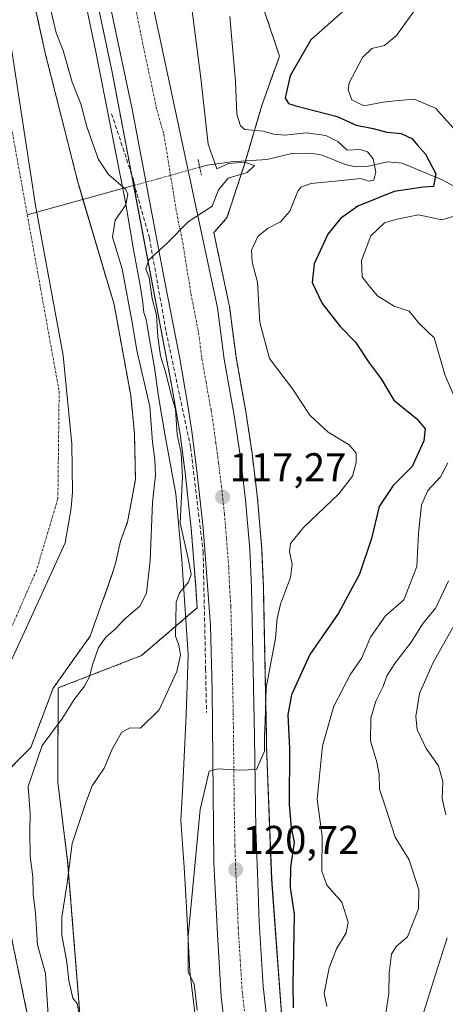
# Model space of a CAD drawing. Units: metres. Extents: x 606690 to 610123, y 4777850 to 4780217.
# Drawn here: x 608253 to 608360, y 4778232 to 4778478 of the extents above; entities that cross this region are included whole.
import ezdxf
from ezdxf.enums import TextEntityAlignment as Align

# ---------------------------------------------------------------- set-up
doc = ezdxf.new("R2010")
doc.units = ezdxf.units.M
doc.header["$MEASUREMENT"] = 0
for name, pattern in [('TRAZO_Y_PUNTO', [1, 0.5, -0.25, 0, -0.25]), ('TRAZOS', [0.75, 0.5, -0.25]), ('TRAZOS2', [0.375, 0.25, -0.125]), ('TRAZOSX2', [1.5, 1, -0.5])]:
    doc.linetypes.add(name, pattern=pattern)
for name, color, linetype, lineweight in [('Arbolado forestal', 92, 'TRAZOS', 0), ('Arbolado forestal CxS', 92, 'Continuous', 0), ('Carretera de calzada única', 19, 'Continuous', 13), ('Carretera de calzada única Cxs', 19, 'Continuous', 13), ('Carretera de calzada única eje', 19, 'TRAZO_Y_PUNTO', 0), ('Carátula', 7, 'Continuous', 5), ('Corriente natural Cxs', 5, 'Continuous', 13), ('Corriente natural eje', 5, 'TRAZO_Y_PUNTO', 0), ('Corriente natural lineal', 142, 'Continuous', 13), ('Corriente natural lineal oculto', 19, 'TRAZO_Y_PUNTO', 13), ('Corriente natural superficial', 5, 'Continuous', 13), ('Curva de nivel maestra', 36, 'Continuous', 30), ('Curva de nivel normal', 36, 'Continuous', 0), ('Espacio natural protegido', 2, 'Continuous', 13), ('Espacio natural protegido CxS', 2, 'Continuous', 0), ('Municipio', 9, 'Continuous', 13), ('Municipio CxS', 142, 'Continuous', 0), ('Núcleo urbano', 19, 'Continuous', 0), ('Núcleo urbano CxS', 19, 'Continuous', 0), ('Obra de contención lineal', 1, 'TRAZOSX2', 13), ('Puente lineal', 2, 'TRAZOS2', 0), ('Punto de cota en terreno', 7, 'Continuous', 0), ('Rótulo de punto de cota en terreno', 19, 'Continuous', 0), ('Suelo desnudo', 252, 'Continuous', 0), ('Suelo desnudo CxS', 43, 'Continuous', 0)]:
    doc.layers.add(name, color=color, linetype=linetype, lineweight=lineweight)
doc.styles.add('Arial', font='txt', dxfattribs={"height": 0.2})

# ---------------------------------------------------------------- blocks, each defined once
blk = doc.blocks.new('*U156')
at = {"layer": 'Núcleo urbano CxS', "color": 19, "linetype": 'Continuous', "lineweight": 0}
for points in [[(608311.02, 4778490.2, 119.05), (608318.06, 4778469.07, 123.95), (608313.66, 4778456.75, 122.62), (608309.26, 4778441.79, 115.77), (608304.86, 4778428.58, 115.94), (608304.7, 4778428.66, 115.89), (608304.75, 4778428.46, 115.92), (608301.63, 4778424.98, 115.07), (608305.51, 4778406.81, 116), (608305.53, 4778406.7, 116), (608305.56, 4778406.56, 116.01), (608307.2, 4778393.84, 116.56), (608309.71, 4778379.79, 116.81), (608309.73, 4778379.7, 116.81), (608311.2, 4778369.83, 116.93), (608311.21, 4778369.75, 116.93), (608312.58, 4778358.53, 117.34), (608312.59, 4778358.42, 117.35), (608313.61, 4778346.07, 118.23), (608313.62, 4778345.95, 118.23), (608314.03, 4778336.42, 118.52), (608314.03, 4778336.35, 118.52), (608314.78, 4778299.17, 120.49), (608314.83, 4778296.56, 120.51), (608316.11, 4778263.42, 121.09), (608319.42, 4778218.47, 122.44)], [(608268.26, 4778228.61, 114.62), (608265.11, 4778267.94, 114.79), (608262.62, 4778287.67, 112.57), (608262.75, 4778311.2, 106.66), (608283.55, 4778319.28, 113.79), (608297.47, 4778331.21, 116.8), (608297.11, 4778336.55, 115.52), (608296.01, 4778350.96, 116.62), (608294.46, 4778365.07, 114.97), (608293.23, 4778374.63, 114.9), (608291.15, 4778386.48, 115.01), (608279.05, 4778450.25, 113.91), (608276.23, 4778465.09, 113.68), (608272.49, 4778482.75, 113.29)]]:
    blk.add_polyline3d(points, dxfattribs=at)
blk = doc.blocks.new('*U159')
at = {"layer": 'Municipio CxS', "color": 142, "linetype": 'Continuous', "lineweight": 0}
blk.add_polyline3d([(608240.06, 4778216.1, 106.11), (608237.74, 4778234.74, 106.07), (608234.89, 4778253.74, 105.86), (608235.02, 4778270, 105.74), (608237.25, 4778281.08, 105.15), (608240.38, 4778291.8, 104.88), (608244.13, 4778303.29, 104.71), (608253.83, 4778324.15, 104.73), (608264.51, 4778347.44, 104.99), (608266.02, 4778356.1, 105.02), (608266.33, 4778360.17, 105.04), (608266.14, 4778372.1, 105.15), (608264.01, 4778394.29, 105.38), (608257.07, 4778431.77, 104.81), (608250.83, 4778472.57, 104.69), (608245.46, 4778499.15, 104.79)], dxfattribs=at)
blk = doc.blocks.new('*U160')
at = {"layer": 'Municipio CxS', "color": 142, "linetype": 'Continuous', "lineweight": 0}
blk.add_polyline3d([(608240.065, 4778216.104, 106.112), (608237.736, 4778234.736, 106.071), (608234.895, 4778253.74, 105.864), (608235.017, 4778269.998, 105.736), (608237.253, 4778281.083, 105.153), (608240.383, 4778291.802, 104.878), (608244.135, 4778303.293, 104.707), (608253.832, 4778324.151, 104.731), (608264.506, 4778347.437, 104.987), (608266.018, 4778356.098, 105.019), (608266.334, 4778360.167, 105.039), (608266.145, 4778372.102, 105.146), (608264.013, 4778394.292, 105.381), (608257.07, 4778431.772, 104.813), (608250.834, 4778472.565, 104.69), (608245.46, 4778499.148, 104.785)], dxfattribs=at)
blk = doc.blocks.new('*U180')
at = {"layer": 'Curva de nivel normal', "color": 36, "linetype": 'Continuous', "lineweight": 0}
blk.add_polyline3d([(608268.68, 4778226.25, 115), (608267.48, 4778232.34, 115), (608266.4, 4778233.65, 115), (608265.42, 4778238.07, 115), (608264.92, 4778242.68, 115), (608263.64, 4778249.45, 115), (608263.67, 4778253.92, 115), (608264.97, 4778262.41, 115), (608266.27, 4778272.33, 115), (608269.53, 4778282.3, 115), (608271.25, 4778286.71, 115), (608274.21, 4778291.13, 115), (608276.24, 4778295.9, 115), (608278.55, 4778300.03, 115), (608280.65, 4778301.25, 115), (608283.32, 4778301.11, 115), (608287.95, 4778305.72, 115), (608292.43, 4778315.28, 115), (608293.32, 4778319.4, 115), (608292.92, 4778321.89, 115), (608292.03, 4778324.17, 115), (608292.19, 4778327.93, 115), (608292.24, 4778332.62, 115), (608293.07, 4778335, 115), (608295.29, 4778337.6, 115), (608296, 4778339.52, 115), (608295.32, 4778343.13, 115), (608293.26, 4778352.48, 115), (608293.79, 4778363.92, 115), (608293.46, 4778369.82, 115), (608292.45, 4778374.52, 115), (608292.11, 4778380.77, 115), (608290.89, 4778384.81, 115), (608289.53, 4778390.17, 115), (608288.33, 4778394.17, 115), (608287.64, 4778398.95, 115), (608287.31, 4778404.31, 115), (608286.24, 4778408.51, 115), (608285.45, 4778413.78, 115), (608284.69, 4778415.95, 115), (608285.42, 4778418.2, 115), (608289.92, 4778422.26, 115), (608295.22, 4778427.66, 115), (608301.26, 4778431.6, 115), (608302.8, 4778435.65, 115), (608305.26, 4778438.6, 115), (608309.97, 4778440.01, 115), (608311.81, 4778441.7, 115), (608309.31, 4778442.6, 115), (608305.35, 4778442.24, 115), (608302.4, 4778440.87, 115), (608300.23, 4778447.08, 115), (608298.38, 4778463.54, 115), (608295.75, 4778484.32, 115)], dxfattribs=at)
blk = doc.blocks.new('*U205')
at = {"layer": 'Curva de nivel normal', "color": 36, "linetype": 'Continuous', "lineweight": 0}
blk.add_polyline3d([(608260.29, 4778228.12, 110), (608259.6, 4778239.85, 110), (608257.54, 4778247, 110), (608257.09, 4778254.88, 110), (608256.53, 4778259.66, 110), (608256.4, 4778263.99, 110), (608255.74, 4778269.17, 110), (608255.66, 4778275.31, 110), (608255.76, 4778279.86, 110), (608255.26, 4778286.56, 110), (608258.71, 4778296.83, 110), (608263.79, 4778303.66, 110), (608266.77, 4778308.28, 110), (608269.3, 4778311.66, 110), (608270.55, 4778313.93, 110), (608271.21, 4778316.73, 110), (608272.86, 4778321.27, 110), (608274.69, 4778323.89, 110), (608277.05, 4778325.94, 110), (608279.3, 4778328.41, 110), (608283.19, 4778331.62, 110), (608284.82, 4778334.84, 110), (608285.74, 4778343.05, 110), (608286.36, 4778357.52, 110), (608287.04, 4778364.36, 110), (608286.94, 4778368.28, 110), (608286.36, 4778372.61, 110), (608285.64, 4778381.49, 110), (608282.38, 4778395.53, 110), (608281.36, 4778402.13, 110), (608278.7, 4778415.96, 110), (608276.33, 4778423.84, 110), (608276.97, 4778428.04, 110), (608279.64, 4778431.88, 110), (608280.17, 4778434.54, 110), (608279.58, 4778435.86, 110), (608275.34, 4778439.48, 110), (608272.78, 4778443.2, 110), (608269.95, 4778451.13, 110), (608268.39, 4778457.14, 110), (608266.26, 4778462.55, 110), (608263.96, 4778470.48, 110), (608262.28, 4778474.87, 110), (608260.51, 4778482.28, 110)], dxfattribs=at)
blk = doc.blocks.new('5PATER')
at = {"layer": 'Carátula', "linetype": 'Continuous', "lineweight": 5}
h = blk.add_hatch(color=250, dxfattribs=at)
edge = h.paths.add_edge_path()
edge.add_ellipse((0, 0.01), major_axis=(-1.33, -1.34), ratio=0.999422, start_angle=0, end_angle=360)
blk = doc.blocks.new('*U301')
at = {"layer": 'Carretera de calzada única Cxs', "color": 19, "linetype": 'Continuous', "lineweight": 13}
for points in [[(608277.71, 4778522.46, 112.66), (608302.58, 4778406.18, 115.75), (608304.23, 4778393.38, 116.21), (608306.76, 4778379.26, 116.71), (608308.23, 4778369.39, 117), (608309.6, 4778358.17, 117.36), (608310.62, 4778345.82, 118.08), (608311.03, 4778336.29, 118.43), (608311.78, 4778299.11, 119.78), (608312.19, 4778275.82, 120.46), (608312.62, 4778262.67, 120.78), (608312.98, 4778252.68, 120.96), (608314, 4778236.66, 121.21), (608315.51, 4778223.19, 121.32), (608316.42, 4778216.84, 121.49), (608319.73, 4778196.72, 121.8), (608321.73, 4778186.93, 121.87), (608323.57, 4778179.57, 121.98), (608333.76, 4778143.02, 122.01), (608341.58, 4778115.97, 121.76), (608349.75, 4778087.1, 121.29), (608357.37, 4778060.73, 121.26), (608363.33, 4778036.73, 120.84)], [(608304.64, 4778224.19, 121.58), (608303.46, 4778234.09, 121.53), (608302.53, 4778249.65, 121.21), (608301.67, 4778267.6, 120.81), (608301.21, 4778310.61, 119.15), (608300.78, 4778326.83, 118.18), (608300.1, 4778336.77, 117.2), (608299, 4778351.24, 117.2), (608297.44, 4778365.43, 116.73), (608296.17, 4778375.26, 116.19), (608295.17, 4778381.81, 115.66), (608293.12, 4778393.51, 115.85), (608289.32, 4778413.13, 115.28), (608281.26, 4778455.85, 114.06), (608275.42, 4778483.38, 113.39)]]:
    blk.add_polyline3d(points, dxfattribs=at)

msp = doc.modelspace()

# ---------------------------------------------------------------- linework, layer by layer
at = {"layer": 'Arbolado forestal', "color": 92, "linetype": 'TRAZOS', "lineweight": 0}
for points in [[(608255.1, 4778229.38, 107.92), (608251.01, 4778249.14, 106.06), (608245.53, 4778265.2, 105.72), (608244.93, 4778276.21, 105.45), (608247.98, 4778288.41, 105.54), (608255.9, 4778296.29, 108.47), (608261.47, 4778311.11, 105.94), (608270.75, 4778324.17, 108.23), (608273.52, 4778331.95, 105.91), (608275.26, 4778336.77, 105.65), (608276.99, 4778341.95, 105.65), (608278.33, 4778347.86, 105.82), (608280.07, 4778352.67, 105.27), (608281.06, 4778357.84, 105.57), (608282.05, 4778363.37, 106.24), (608281.81, 4778374.76, 105.73), (608280.87, 4778384.3, 107.15), (608276.72, 4778407, 107.33), (608268.94, 4778433.23, 105.35), (608267.62, 4778437.68, 105.48), (608259.6, 4778469.49, 106.39), (608253.5, 4778496.93, 107.36)], [(608319.41, 4778218.47, 122.44), (608316.1, 4778263.42, 121.09), (608314.83, 4778296.56, 120.51), (608314.78, 4778299.17, 120.49), (608314.03, 4778336.35, 118.52), (608314.03, 4778336.42, 118.52), (608313.62, 4778345.95, 118.23), (608313.61, 4778346.07, 118.23), (608312.59, 4778358.42, 117.35), (608312.58, 4778358.53, 117.34), (608311.21, 4778369.75, 116.93), (608311.2, 4778369.83, 116.93), (608309.73, 4778379.7, 116.81), (608309.71, 4778379.79, 116.81), (608307.2, 4778393.84, 116.56), (608305.55, 4778406.56, 116.01), (608305.53, 4778406.7, 116), (608305.51, 4778406.81, 116), (608301.63, 4778424.98, 115.07), (608304.75, 4778428.46, 115.92), (608304.7, 4778428.66, 115.89), (608304.86, 4778428.58, 115.94), (608309.26, 4778441.79, 115.77), (608309.6, 4778442.93, 115.9), (608313.66, 4778456.75, 122.62), (608318.06, 4778469.07, 123.95), (608311.02, 4778490.2, 119.05)], [(608268.26, 4778228.61, 114.62), (608265.11, 4778267.94, 114.79), (608262.62, 4778287.67, 112.57), (608262.75, 4778311.2, 106.66), (608283.55, 4778319.28, 113.79), (608297.47, 4778331.21, 116.8), (608297.11, 4778336.55, 115.52), (608296.01, 4778350.96, 116.62), (608294.46, 4778365.07, 114.97), (608293.23, 4778374.63, 114.9), (608291.15, 4778386.48, 115.01), (608281.61, 4778436.73, 112.67), (608281.13, 4778439.26, 113.76), (608279.05, 4778450.25, 113.91), (608276.23, 4778465.09, 113.68), (608272.49, 4778482.75, 113.29)]]:
    msp.add_polyline3d(points, dxfattribs=at)
at = {"layer": 'Arbolado forestal CxS', "color": 92, "linetype": 'Continuous', "lineweight": 0}
for points in [[(608255.1, 4778229.38, 107.92), (608251.01, 4778249.14, 106.06), (608245.53, 4778265.2, 105.72), (608244.93, 4778276.21, 105.45), (608247.98, 4778288.41, 105.54), (608255.9, 4778296.29, 108.47), (608261.47, 4778311.11, 105.94), (608270.75, 4778324.17, 108.23), (608273.52, 4778331.95, 105.91), (608275.26, 4778336.77, 105.65), (608276.99, 4778341.95, 105.65), (608278.33, 4778347.86, 105.82), (608280.07, 4778352.67, 105.27), (608281.06, 4778357.84, 105.57), (608282.05, 4778363.37, 106.24), (608281.81, 4778374.76, 105.74), (608280.87, 4778384.3, 107.15), (608276.72, 4778407, 107.33), (608267.62, 4778437.68, 105.48), (608259.6, 4778469.49, 106.39), (608253.5, 4778496.93, 107.36)], [(608319.41, 4778218.47, 122.44), (608316.11, 4778263.42, 121.09), (608314.83, 4778296.56, 120.51), (608314.78, 4778299.17, 120.49), (608314.03, 4778336.35, 118.52), (608314.03, 4778336.42, 118.52), (608313.62, 4778345.95, 118.23), (608313.61, 4778346.07, 118.23), (608312.59, 4778358.42, 117.35), (608312.58, 4778358.53, 117.34), (608311.21, 4778369.75, 116.93), (608311.2, 4778369.83, 116.93), (608309.73, 4778379.7, 116.81), (608309.71, 4778379.79, 116.81), (608307.2, 4778393.84, 116.56), (608305.56, 4778406.56, 116.01), (608305.53, 4778406.7, 116), (608305.51, 4778406.81, 116), (608301.63, 4778424.98, 115.07), (608304.75, 4778428.46, 115.92), (608304.7, 4778428.66, 115.89), (608304.86, 4778428.58, 115.94), (608309.26, 4778441.79, 115.77), (608313.66, 4778456.75, 122.62), (608318.06, 4778469.07, 123.95), (608311.02, 4778490.2, 119.05)], [(608272.49, 4778482.75, 113.29), (608276.23, 4778465.09, 113.68), (608279.05, 4778450.25, 113.91), (608291.15, 4778386.48, 115.01), (608293.23, 4778374.63, 114.9), (608294.46, 4778365.07, 114.97), (608296.01, 4778350.96, 116.62), (608297.11, 4778336.55, 115.52), (608297.47, 4778331.21, 116.8), (608283.55, 4778319.28, 113.79), (608262.75, 4778311.2, 106.66), (608262.62, 4778287.67, 112.57), (608265.11, 4778267.94, 114.79), (608268.26, 4778228.61, 114.62)]]:
    msp.add_polyline3d(points, dxfattribs=at)
at = {"layer": 'Carretera de calzada única', "color": 19, "linetype": 'Continuous', "lineweight": 13}
for points in [[(608277.71, 4778522.46, 112.66), (608302.58, 4778406.18, 115.75), (608304.23, 4778393.38, 116.21), (608306.76, 4778379.26, 116.71), (608308.23, 4778369.39, 117), (608309.6, 4778358.17, 117.36), (608310.62, 4778345.82, 118.08), (608311.03, 4778336.29, 118.43), (608311.78, 4778299.11, 119.78), (608312.19, 4778275.82, 120.46), (608312.62, 4778262.67, 120.78), (608312.98, 4778252.68, 120.96), (608314, 4778236.66, 121.21), (608315.51, 4778223.19, 121.32), (608316.42, 4778216.84, 121.49), (608319.73, 4778196.72, 121.8), (608321.73, 4778186.93, 121.87), (608323.57, 4778179.57, 121.98), (608333.76, 4778143.02, 122.01), (608341.58, 4778115.97, 121.76), (608349.75, 4778087.1, 121.29), (608357.37, 4778060.73, 121.26), (608363.33, 4778036.73, 120.84)], [(608304.64, 4778224.19, 121.58), (608303.46, 4778234.09, 121.53), (608302.53, 4778249.65, 121.21), (608301.67, 4778267.6, 120.81), (608301.21, 4778310.61, 119.15), (608300.78, 4778326.83, 118.18), (608300.1, 4778336.77, 117.2), (608299, 4778351.24, 117.2), (608297.44, 4778365.43, 116.73), (608296.17, 4778375.26, 116.19), (608295.17, 4778381.81, 115.66), (608293.12, 4778393.51, 115.85), (608289.32, 4778413.13, 115.28), (608281.26, 4778455.85, 114.06), (608275.42, 4778483.38, 113.39)]]:
    msp.add_polyline3d(points, dxfattribs=at)
at = {"layer": 'Carretera de calzada única eje', "color": 19, "linetype": 'TRAZO_Y_PUNTO', "lineweight": 0}
msp.add_polyline3d([(608281.87, 4778482.14, 113.62), (608284.03, 4778471.48, 113.86), (608287.41, 4778455.68, 114.27), (608289.16, 4778449.47, 114.41), (608292.53, 4778428.94, 114.87), (608293.89, 4778422.46, 115.04), (608295.94, 4778409.66, 115.45), (608297.85, 4778399.84, 115.79), (608298.67, 4778393.44, 116.06), (608299.71, 4778387.59, 116.21), (608300.96, 4778380.54, 116.47), (608301.46, 4778377.26, 116.56), (608302.19, 4778372.33, 116.74), (608302.83, 4778367.41, 116.93), (608303.53, 4778361.8, 117.14), (608304.3, 4778354.69, 117.45), (608304.82, 4778348.52, 117.69), (608305.37, 4778341.3, 118.03), (608305.57, 4778336.52, 118.23), (608305.91, 4778331.56, 118.44), (608306.12, 4778323.44, 118.76), (608306.5, 4778304.86, 119.53), (608306.73, 4778283.35, 120.21), (608306.92, 4778271.71, 120.59), (608307.14, 4778265.14, 120.75), (608307.57, 4778256.16, 120.96), (608307.75, 4778251.17, 121.05), (608308.26, 4778243.15, 121.24), (608308.73, 4778235.38, 121.39), (608309.32, 4778230.43, 121.48)], dxfattribs=at)
at = {"layer": 'Corriente natural Cxs', "color": 5, "linetype": 'Continuous', "lineweight": 13}
msp.add_polyline3d([(608253.5, 4778496.93, 107.36), (608259.6, 4778469.49, 106.39), (608267.62, 4778437.68, 105.48), (608276.72, 4778407, 107.33), (608280.87, 4778384.3, 107.15), (608281.81, 4778374.76, 105.74), (608282.05, 4778363.37, 106.24), (608281.06, 4778357.84, 105.57), (608280.07, 4778352.67, 105.27), (608278.33, 4778347.86, 105.82), (608276.99, 4778341.95, 105.65), (608275.26, 4778336.77, 105.65), (608273.52, 4778331.95, 105.91), (608270.75, 4778324.17, 108.23), (608261.47, 4778311.11, 105.94), (608255.9, 4778296.29, 108.47), (608247.98, 4778288.41, 105.54), (608244.93, 4778276.21, 105.45), (608245.53, 4778265.2, 105.72), (608251.01, 4778249.14, 106.06), (608255.1, 4778229.38, 107.92)], dxfattribs=at)
at = {"layer": 'Corriente natural eje', "color": 5, "linetype": 'TRAZO_Y_PUNTO', "lineweight": 0}
for points in [[(608170.25, 4778713.83, 103.85), (608192.47, 4778659.36, 104.42), (608210.1, 4778614.95, 104.59), (608231.18, 4778530.1, 104.76), (608250.71, 4778453.24, 104.69), (608255.02, 4778429.39, 104.85)], [(608255.02, 4778429.39, 104.85), (608262.98, 4778385.3, 105.4), (608262.67, 4778358.52, 105.05), (608257.32, 4778340.57, 104.95), (608243.77, 4778309.7, 104.77), (608236.53, 4778269.06, 105.88), (608239.01, 4778232.69, 106.1), (608244.51, 4778206.1, 106.1), (608248.14, 4778188.59, 106.11), (608261.05, 4778136.93, 106.22), (608269.87, 4778100.7, 106.59), (608272.39, 4778082.74, 106.66), (608264.51, 4778006.39, 106.67), (608266.4, 4777969.55, 107.53), (608273.01, 4777925.46, 107.58), (608283.52, 4777874.42, 108.76), (608283.52, 4777874.41, 108.76)]]:
    msp.add_polyline3d(points, dxfattribs=at)
at = {"layer": 'Corriente natural lineal', "color": 142, "linetype": 'Continuous', "lineweight": 13}
for points in [[(608362.54, 4778436.07, 127.4), (608358.76, 4778438.2, 125.3), (608348.75, 4778442.34, 122.46), (608345.08, 4778442.65, 121.09), (608339.86, 4778441.48, 119.69), (608337.08, 4778441.39, 119.17), (608334.46, 4778441.99, 118.82), (608328.73, 4778444.35, 118.05), (608325.94, 4778444.86, 118.02), (608321.12, 4778444.78, 117.81), (608314.86, 4778443.28, 116.71), (608305.96, 4778442.69, 115.65), (608300.03, 4778441.82, 114.82), (608298.13, 4778441.3, 114.72)], [(608281.81, 4778436.79, 112.79), (608255.02, 4778429.39, 104.85)]]:
    msp.add_polyline3d(points, dxfattribs=at)
at = {"layer": 'Corriente natural lineal oculto', "color": 19, "linetype": 'TRAZO_Y_PUNTO', "lineweight": 13}
msp.add_polyline3d([(608298.13, 4778441.3, 114.72), (608281.81, 4778436.79, 112.79)], dxfattribs=at)
at = {"layer": 'Corriente natural superficial', "color": 5, "linetype": 'Continuous', "lineweight": 13}
msp.add_polyline3d([(608253.5, 4778496.93, 107.36), (608259.6, 4778469.49, 106.39), (608267.62, 4778437.68, 105.48), (608276.72, 4778407, 107.33), (608280.87, 4778384.3, 107.15), (608281.81, 4778374.76, 105.74), (608282.05, 4778363.37, 106.24), (608281.06, 4778357.84, 105.57), (608280.07, 4778352.67, 105.27), (608278.33, 4778347.86, 105.82), (608276.99, 4778341.95, 105.65), (608275.26, 4778336.77, 105.65), (608273.52, 4778331.95, 105.91), (608270.75, 4778324.17, 108.23), (608261.47, 4778311.11, 105.94), (608255.9, 4778296.29, 108.47), (608247.98, 4778288.41, 105.54), (608244.93, 4778276.21, 105.45), (608245.53, 4778265.2, 105.72), (608251.01, 4778249.14, 106.06), (608255.1, 4778229.38, 107.92)], dxfattribs=at)
at = {"layer": 'Curva de nivel maestra', "color": 36, "linetype": 'Continuous', "lineweight": 30}
msp.add_polyline3d([(608333.74, 4778480.04, 125), (608325.93, 4778473.14, 125), (608320.76, 4778464.12, 125), (608319.5, 4778458.62, 125), (608320.32, 4778457.2, 125), (608322.15, 4778456.61, 125), (608332.49, 4778454.02, 125), (608337.19, 4778451.83, 125), (608341.51, 4778451.02, 125), (608344.87, 4778450.1, 125), (608348.48, 4778449.71, 125), (608351.12, 4778448.47, 125), (608352.68, 4778446.7, 125), (608354.56, 4778444.58, 125), (608357.12, 4778439.67, 125), (608356.53, 4778436.46, 125), (608353.97, 4778436.34, 125), (608346.77, 4778435.26, 125), (608337.66, 4778431.57, 125), (608333.35, 4778428.48, 125), (608330.15, 4778424.59, 125), (608326.74, 4778417.18, 125), (608326.24, 4778412.48, 125), (608328.7, 4778407.27, 125), (608333.27, 4778401.51, 125), (608337.04, 4778397.62, 125), (608340.51, 4778392.42, 125), (608343.49, 4778388.4, 125), (608346.66, 4778383.09, 125), (608352.43, 4778378.4, 125), (608354.49, 4778375.92, 125), (608354.17, 4778372.92, 125), (608351.24, 4778366.56, 125), (608346.48, 4778361.77, 125), (608343, 4778356.5, 125), (608341.04, 4778348.53, 125), (608338.08, 4778339.66, 125), (608332.82, 4778329.89, 125), (608325.62, 4778319.56, 125), (608321.03, 4778309.45, 125), (608320.17, 4778304.45, 125), (608320.59, 4778296.06, 125), (608320.48, 4778282.04, 125), (608321.01, 4778276.27, 125), (608321.71, 4778272.64, 125), (608320.78, 4778266.37, 125), (608320.76, 4778261.35, 125), (608321.76, 4778254.69, 125), (608321.54, 4778245.13, 125), (608321.42, 4778237.31, 125), (608321.48, 4778231.28, 125)], dxfattribs=at)
at = {"layer": 'Curva de nivel normal', "color": 36, "linetype": 'Continuous', "lineweight": 0}
for points in [[(608361.48, 4778451.18, 130), (608357.04, 4778456.06, 130), (608351.73, 4778458.3, 130), (608347.02, 4778457.93, 130), (608343.94, 4778457.54, 130), (608339.18, 4778456.63, 130), (608336.11, 4778458.19, 130), (608335.23, 4778460.61, 130), (608335.49, 4778462.37, 130), (608338.84, 4778468.7, 130), (608341.12, 4778470.97, 130), (608344.31, 4778471.76, 130), (608347.31, 4778474.25, 130), (608351.78, 4778480.48, 130), (608354.22, 4778484.1, 130), (608358.12, 4778487.43, 130), (608360.52, 4778490.23, 130)], [(608305.69, 4778478.96, 120), (608307.05, 4778462.74, 120), (608307.44, 4778454.55, 120), (608308.35, 4778451.65, 120), (608309.36, 4778450.76, 120), (608313.96, 4778450.32, 120), (608316.64, 4778449.56, 120), (608319.38, 4778449.34, 120), (608324.81, 4778449.92, 120), (608329.66, 4778449.23, 120), (608332.66, 4778447.72, 120), (608335, 4778445.56, 120), (608338.2, 4778445.73, 120), (608340.05, 4778445.17, 120), (608341.45, 4778443.41, 120), (608342.15, 4778440.06, 120), (608341.65, 4778438.11, 120), (608340.48, 4778437.79, 120), (608338.31, 4778438.47, 120), (608333.64, 4778437.96, 120), (608325.97, 4778437.22, 120), (608323.36, 4778436.36, 120), (608322.64, 4778435.36, 120), (608320.64, 4778430.33, 120), (608318.34, 4778427.65, 120), (608315.09, 4778426.03, 120), (608312.67, 4778423.97, 120), (608311.04, 4778420.57, 120), (608311.27, 4778417.62, 120), (608312.54, 4778412.57, 120), (608313.12, 4778402.55, 120), (608315.56, 4778393.51, 120), (608321.34, 4778385.93, 120), (608325.63, 4778379.32, 120), (608330.21, 4778375.13, 120), (608335.5, 4778371.95, 120), (608337.24, 4778369.86, 120), (608337.24, 4778367.56, 120), (608336.3, 4778364.09, 120), (608332.88, 4778359.7, 120), (608324.07, 4778351.29, 120), (608320.85, 4778347.29, 120), (608320.53, 4778345.18, 120), (608321.25, 4778342.16, 120), (608320.83, 4778338.75, 120), (608318.32, 4778332.1, 120), (608317.49, 4778328.54, 120), (608317.1, 4778323.67, 120), (608314.71, 4778311.24, 120), (608314.5, 4778302.88, 120), (608314.33, 4778299.24, 120), (608314.29, 4778295.41, 120), (608312.32, 4778290.79, 120), (608308.17, 4778290.67, 120), (608302.77, 4778291.02, 120), (608300.51, 4778290.43, 120), (608298.27, 4778280.84, 120), (608295.21, 4778249.18, 120), (608295.21, 4778240.14, 120), (608296.75, 4778237.24, 120), (608297.52, 4778230.64, 120)], [(608362.68, 4778381.95, 130), (608359.45, 4778389.25, 130), (608356.76, 4778398.67, 130), (608352.98, 4778402.22, 130), (608350.45, 4778405.35, 130), (608346.69, 4778406.59, 130), (608342.57, 4778409.16, 130), (608340.41, 4778411.73, 130), (608338.7, 4778413.96, 130), (608338.59, 4778417.99, 130), (608340.89, 4778424.13, 130), (608344.31, 4778427.43, 130), (608347.47, 4778428.35, 130), (608352.82, 4778429.43, 130), (608358.64, 4778428.2, 130), (608364.84, 4778430.02, 130)], [(608329.87, 4778231.57, 130), (608329.24, 4778234.9, 130), (608330.45, 4778241.23, 130), (608332.35, 4778246, 130), (608334.77, 4778249.98, 130), (608335.24, 4778252.67, 130), (608333.68, 4778257.66, 130), (608329.92, 4778261.95, 130), (608328.66, 4778265.45, 130), (608328.74, 4778274.05, 130), (608327.45, 4778283.38, 130), (608328.82, 4778296.74, 130), (608331.64, 4778306.62, 130), (608335.81, 4778314.65, 130), (608338.56, 4778318.56, 130), (608340.79, 4778323.89, 130), (608344.54, 4778329.22, 130), (608349.13, 4778333.22, 130), (608352.38, 4778341.55, 130), (608352.84, 4778349.87, 130), (608353.57, 4778356.95, 130), (608355.13, 4778360.5, 130), (608358.31, 4778363.92, 130), (608360.16, 4778367.42, 130)], [(608344.62, 4778229.91, 135), (608345.43, 4778234.92, 135), (608345.46, 4778240, 135), (608346.07, 4778244.64, 135), (608347.22, 4778246.62, 135), (608350.07, 4778249.04, 135), (608352.81, 4778256, 135), (608352.93, 4778260.77, 135), (608350.44, 4778268.24, 135), (608346.99, 4778273.87, 135), (608344.68, 4778281.14, 135), (608343.03, 4778285.91, 135), (608342.98, 4778289.59, 135), (608342.43, 4778292.65, 135), (608340.84, 4778297.94, 135), (608340.88, 4778303.63, 135), (608342.12, 4778307.91, 135), (608343.95, 4778311.58, 135), (608344.91, 4778314.2, 135), (608347.04, 4778317.57, 135), (608350.79, 4778322.38, 135), (608354, 4778327.36, 135), (608357.16, 4778331.21, 135), (608360.31, 4778337.96, 135)], [(608363.92, 4778330.75, 140), (608356.47, 4778317.56, 140), (608353.04, 4778309.79, 140), (608352.16, 4778304.07, 140), (608352.48, 4778300.78, 140), (608354.7, 4778296.09, 140), (608357.81, 4778291.69, 140), (608358.86, 4778287.81, 140), (608358.72, 4778283.58, 140), (608359.68, 4778279.48, 140)], [(608360.01, 4778248.74, 140), (608357.07, 4778239.57, 140), (608353.74, 4778228.9, 140), (608354.64, 4778221.7, 140), (608355.25, 4778214.78, 140), (608355.01, 4778207.87, 140), (608355.36, 4778200.89, 140), (608355.29, 4778192.32, 140), (608356.37, 4778179.58, 140), (608358.53, 4778172.49, 140), (608360.68, 4778163.41, 140)]]:
    msp.add_polyline3d(points, dxfattribs=at)
at = {"layer": 'Espacio natural protegido', "color": 2, "linetype": 'Continuous', "lineweight": 13}
msp.add_polyline3d([(608260.09, 4778527.91, 112.09), (608272.12, 4778470.17, 113.29), (608279.61, 4778432.6, 110.1), (608281.63, 4778420.25, 113.02), (608283.13, 4778412.22, 112.69), (608283.84, 4778408.09, 113.13), (608284.17, 4778405.04, 112.6), (608284.68, 4778403.54, 112.6), (608284.89, 4778402.34, 112.62), (608285.57, 4778398.24, 112.87), (608286.79, 4778391.24, 113.45), (608287.83, 4778384.06, 112.4), (608289.52, 4778374.16, 112.5), (608292.19, 4778359.7, 112.64), (608293.7, 4778342.23, 113.86), (608293.84, 4778340.64, 113.84), (608295.24, 4778319.57, 116.56), (608294.73, 4778304.41, 117.61), (608293.93, 4778286.99, 117.9), (608293.41, 4778278.03, 118.01), (608294.21, 4778266.39, 118.97), (608294.73, 4778257.89, 119.21), (608295.62, 4778240.43, 119.87), (608297.22, 4778227.28, 119.2)], dxfattribs=at)
at = {"layer": 'Espacio natural protegido CxS', "color": 2, "linetype": 'Continuous', "lineweight": 0}
msp.add_polyline3d([(608260.09, 4778527.91, 112.09), (608272.12, 4778470.17, 113.29), (608279.61, 4778432.6, 110.1), (608281.63, 4778420.25, 113.02), (608283.13, 4778412.22, 112.69), (608283.84, 4778408.09, 113.13), (608284.17, 4778405.04, 112.6), (608284.68, 4778403.54, 112.6), (608284.89, 4778402.34, 112.62), (608285.57, 4778398.24, 112.87), (608286.79, 4778391.24, 113.45), (608287.83, 4778384.06, 112.4), (608289.52, 4778374.16, 112.5), (608292.19, 4778359.7, 112.64), (608293.7, 4778342.23, 113.86), (608293.84, 4778340.64, 113.84), (608295.24, 4778319.57, 116.56), (608294.73, 4778304.41, 117.61), (608293.93, 4778286.99, 117.9), (608293.41, 4778278.03, 118.01), (608294.21, 4778266.39, 118.97), (608294.73, 4778257.89, 119.21), (608295.62, 4778240.43, 119.87), (608297.22, 4778227.28, 119.2)], dxfattribs=at)
msp.add_polyline3d([(608260.09, 4778527.91, 112.09), (608272.12, 4778470.17, 113.29), (608279.61, 4778432.6, 110.1), (608281.63, 4778420.25, 113.02), (608283.13, 4778412.22, 112.69), (608283.84, 4778408.09, 113.13), (608284.17, 4778405.04, 112.6), (608284.68, 4778403.54, 112.6), (608284.89, 4778402.34, 112.62), (608285.57, 4778398.24, 112.87), (608286.79, 4778391.24, 113.45), (608287.83, 4778384.06, 112.4), (608289.52, 4778374.16, 112.5), (608292.19, 4778359.7, 112.64), (608293.7, 4778342.23, 113.86), (608293.84, 4778340.64, 113.84), (608295.24, 4778319.57, 116.56), (608294.73, 4778304.41, 117.61), (608293.93, 4778286.99, 117.9), (608293.41, 4778278.03, 118.01), (608294.21, 4778266.39, 118.97), (608294.73, 4778257.89, 119.21), (608295.62, 4778240.43, 119.87), (608297.22, 4778227.28, 119.2)], dxfattribs=at)
at = {"layer": 'Municipio', "color": 9, "linetype": 'Continuous', "lineweight": 13}
msp.add_polyline3d([(608203.2, 4778212.31, 112.57), (608203.93, 4778212.39, 112.63), (608207.94, 4778212.8, 112.69), (608209.31, 4778212.94, 112.55), (608224.21, 4778214.47, 109.13), (608225.21, 4778214.58, 108.84), (608240.06, 4778216.1, 106.11), (608237.74, 4778234.74, 106.07), (608234.89, 4778253.74, 105.86), (608235.02, 4778270, 105.74), (608237.25, 4778281.08, 105.15), (608240.38, 4778291.8, 104.88), (608244.13, 4778303.29, 104.71), (608253.83, 4778324.15, 104.73), (608264.51, 4778347.44, 104.99), (608266.02, 4778356.1, 105.02), (608266.33, 4778360.17, 105.04), (608266.14, 4778372.1, 105.15), (608264.01, 4778394.29, 105.38), (608257.07, 4778431.77, 104.81), (608250.83, 4778472.57, 104.69), (608245.46, 4778499.15, 104.79)], dxfattribs=at)
msp.add_polyline3d([(608203.2, 4778212.31, 112.57), (608203.93, 4778212.39, 112.63), (608207.94, 4778212.8, 112.69), (608209.31, 4778212.94, 112.55), (608224.21, 4778214.47, 109.13), (608225.21, 4778214.58, 108.84), (608240.06, 4778216.1, 106.11), (608237.74, 4778234.74, 106.07), (608234.89, 4778253.74, 105.86), (608235.02, 4778270, 105.74), (608237.25, 4778281.08, 105.15), (608240.38, 4778291.8, 104.88), (608244.13, 4778303.29, 104.71), (608253.83, 4778324.15, 104.73), (608264.51, 4778347.44, 104.99), (608266.02, 4778356.1, 105.02), (608266.33, 4778360.17, 105.04), (608266.14, 4778372.1, 105.15), (608264.01, 4778394.29, 105.38), (608257.07, 4778431.77, 104.81), (608250.83, 4778472.57, 104.69), (608245.46, 4778499.15, 104.79)], dxfattribs=at)
at = {"layer": 'Municipio CxS', "color": 142, "linetype": 'Continuous', "lineweight": 0}
for points in [[(608245.46, 4778499.15, 104.79), (608250.83, 4778472.57, 104.69), (608257.07, 4778431.77, 104.81), (608264.01, 4778394.29, 105.38), (608266.14, 4778372.1, 105.15), (608266.33, 4778360.17, 105.04), (608266.02, 4778356.1, 105.02), (608264.51, 4778347.44, 104.99), (608253.83, 4778324.15, 104.73), (608244.13, 4778303.29, 104.71), (608240.38, 4778291.8, 104.88), (608237.25, 4778281.08, 105.15), (608235.02, 4778270, 105.74), (608234.89, 4778253.74, 105.86), (608237.74, 4778234.74, 106.07), (608240.06, 4778216.1, 106.11)], [(608245.46, 4778499.15, 104.79), (608250.83, 4778472.56, 104.69), (608257.07, 4778431.77, 104.81), (608264.01, 4778394.29, 105.38), (608266.14, 4778372.1, 105.15), (608266.33, 4778360.17, 105.04), (608266.02, 4778356.1, 105.02), (608264.51, 4778347.44, 104.99), (608253.83, 4778324.15, 104.73), (608244.13, 4778303.29, 104.71), (608240.38, 4778291.8, 104.88), (608237.25, 4778281.08, 105.15), (608235.02, 4778270, 105.74), (608234.89, 4778253.74, 105.86), (608237.74, 4778234.74, 106.07), (608240.06, 4778216.1, 106.11)]]:
    msp.add_polyline3d(points, dxfattribs=at)
at = {"layer": 'Núcleo urbano', "color": 19, "linetype": 'Continuous', "lineweight": 0}
for points in [[(608319.41, 4778218.47, 122.44), (608316.1, 4778263.42, 121.09), (608314.83, 4778296.56, 120.51), (608314.78, 4778299.17, 120.49), (608314.03, 4778336.35, 118.52), (608314.03, 4778336.42, 118.52), (608313.62, 4778345.95, 118.23), (608313.61, 4778346.07, 118.23), (608312.59, 4778358.42, 117.35), (608312.58, 4778358.53, 117.34), (608311.21, 4778369.75, 116.93), (608311.2, 4778369.83, 116.93), (608309.73, 4778379.7, 116.81), (608309.71, 4778379.79, 116.81), (608307.2, 4778393.84, 116.56), (608305.55, 4778406.56, 116.01), (608305.53, 4778406.7, 116), (608305.51, 4778406.81, 116), (608301.63, 4778424.98, 115.07), (608304.75, 4778428.46, 115.92), (608304.7, 4778428.66, 115.89), (608304.86, 4778428.58, 115.94), (608309.26, 4778441.79, 115.77), (608309.6, 4778442.93, 115.9), (608313.66, 4778456.75, 122.62), (608318.06, 4778469.07, 123.95), (608311.02, 4778490.2, 119.05)], [(608268.26, 4778228.61, 114.62), (608265.11, 4778267.94, 114.79), (608262.62, 4778287.67, 112.57), (608262.75, 4778311.2, 106.66), (608283.55, 4778319.28, 113.79), (608297.47, 4778331.21, 116.8), (608297.11, 4778336.55, 115.52), (608296.01, 4778350.96, 116.62), (608294.46, 4778365.07, 114.97), (608293.23, 4778374.63, 114.9), (608291.15, 4778386.48, 115.01), (608281.61, 4778436.73, 112.67), (608281.13, 4778439.26, 113.76), (608279.05, 4778450.25, 113.91), (608276.23, 4778465.09, 113.68), (608272.49, 4778482.75, 113.29)]]:
    msp.add_polyline3d(points, dxfattribs=at)
at = {"layer": 'Obra de contención lineal', "color": 1, "linetype": 'TRAZOSX2', "lineweight": 13}
msp.add_polyline3d([(608276.08, 4778454.68, 118.76), (608280.8, 4778440.44, 118.16), (608285.55, 4778423.63, 116.36), (608289.73, 4778400.21, 117.61), (608295.85, 4778371.3, 116.94), (608298.98, 4778345.26, 117.82), (608299.6, 4778315.88, 119.44), (608299.82, 4778305.07, 119.79)], dxfattribs=at)
at = {"layer": 'Puente lineal', "color": 2, "linetype": 'TRAZOS2', "lineweight": 0}
for points in [[(608297.71, 4778443.25, 114.66), (608298.55, 4778439.34, 114.95)], [(608282.18, 4778434.82, 118.32), (608281.44, 4778438.76, 116.49)]]:
    msp.add_polyline3d(points, dxfattribs=at)
at = {"layer": 'Suelo desnudo', "color": 252, "linetype": 'Continuous', "lineweight": 0}
msp.add_polyline3d([(608255.1, 4778229.38, 107.92), (608251.01, 4778249.14, 106.06), (608245.53, 4778265.2, 105.72), (608244.93, 4778276.21, 105.45), (608247.98, 4778288.41, 105.54), (608255.9, 4778296.29, 108.47), (608261.47, 4778311.11, 105.94), (608270.75, 4778324.17, 108.23), (608273.52, 4778331.95, 105.91), (608275.26, 4778336.77, 105.65), (608276.99, 4778341.95, 105.65), (608278.33, 4778347.86, 105.82), (608280.07, 4778352.67, 105.27), (608281.06, 4778357.84, 105.57), (608282.05, 4778363.37, 106.24), (608281.81, 4778374.76, 105.73), (608280.87, 4778384.3, 107.15), (608276.72, 4778407, 107.33), (608268.94, 4778433.23, 105.35), (608267.62, 4778437.68, 105.48), (608259.6, 4778469.49, 106.39), (608253.5, 4778496.93, 107.36)], dxfattribs=at)
at = {"layer": 'Suelo desnudo CxS', "color": 43, "linetype": 'Continuous', "lineweight": 0}
msp.add_polyline3d([(608253.5, 4778496.93, 107.36), (608259.6, 4778469.49, 106.39), (608267.62, 4778437.68, 105.48), (608276.72, 4778407, 107.33), (608280.87, 4778384.3, 107.15), (608281.81, 4778374.76, 105.74), (608282.05, 4778363.37, 106.24), (608281.06, 4778357.84, 105.57), (608280.07, 4778352.67, 105.27), (608278.33, 4778347.86, 105.82), (608276.99, 4778341.95, 105.65), (608275.26, 4778336.77, 105.65), (608273.52, 4778331.95, 105.91), (608270.75, 4778324.17, 108.23), (608261.47, 4778311.11, 105.94), (608255.9, 4778296.29, 108.47), (608247.98, 4778288.41, 105.54), (608244.93, 4778276.21, 105.45), (608245.53, 4778265.2, 105.72), (608251.01, 4778249.14, 106.06), (608255.1, 4778229.38, 107.92)], dxfattribs=at)

# ---------------------------------------------------------------- block references
at = {"layer": 'Carretera de calzada única Cxs', "color": 19, "linetype": 'Continuous', "lineweight": 13}
msp.add_blockref('*U301', (0, 0), dxfattribs=at)
at = {"layer": 'Curva de nivel normal', "color": 36, "linetype": 'Continuous', "lineweight": 0}
for name in ['*U205', '*U180']:
    msp.add_blockref(name, (0, 0), dxfattribs=at)
at = {"layer": 'Municipio CxS', "color": 142, "linetype": 'Continuous', "lineweight": 0}
for name in ['*U159', '*U160']:
    msp.add_blockref(name, (0, 0), dxfattribs=at)
at = {"layer": 'Núcleo urbano CxS', "color": 19, "linetype": 'Continuous', "lineweight": 0}
msp.add_blockref('*U156', (0, 0), dxfattribs=at)
at = {"layer": 'Punto de cota en terreno', "linetype": 'Continuous', "lineweight": 0}
for p in [(608303.85, 4778358.9, 117.27), (608307.12, 4778265.78, 120.72)]:
    msp.add_blockref('5PATER', p, dxfattribs=at)

# ---------------------------------------------------------------- texts
at = {"layer": 'Rótulo de punto de cota en terreno', "color": 19, "linetype": 'Continuous', "lineweight": 0, "style": 'Arial'}
for s, p in [('117,27', (608305.61, 4778360.66)), ('120,72', (608308.88, 4778267.54))]:
    msp.add_text(s, height=7, dxfattribs=at).set_placement(p, align=Align.BOTTOM_LEFT)

doc.saveas('drawing.dxf')
